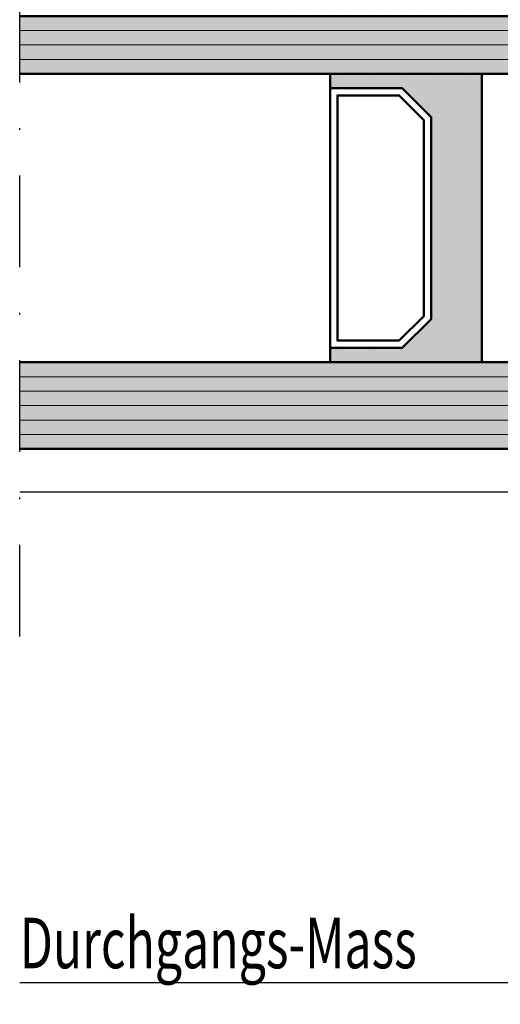
# Model space of a CAD drawing. Units: millimetres. Extents: x -351 to 15413, y -2868 to 33687.
# Drawn here: x 4064 to 4097, y 962 to 1030 of the extents above; entities that cross this region are included whole.
import ezdxf

# ---------------------------------------------------------------- set-up
doc = ezdxf.new("R2010")
doc.units = ezdxf.units.MM
doc.linetypes.add('STRICHPUNKT', pattern=[25.4, 12.7, -6.35, 0, -6.35])
for name, color, linetype in [('A-DG', 3, 'Continuous'), ('Achse', 104, 'STRICHPUNKT'), ('Bemassung', 6, 'Continuous'), ('Schraffur-Glasverbund', 250, 'Continuous'), ('UMRISS02', 1, 'Continuous'), ('UMRISS05', 3, 'Continuous'), ('Umriss10', 6, 'Continuous')]:
    doc.layers.add(name, color=color, linetype=linetype)
for name, color, linetype, lineweight in [('AM_8', 251, 'Continuous', 18), ('Glas-AM_1', 94, 'Continuous', 50), ('Glas-AM_8', 251, 'Continuous', 18), ('Kunststoff-AM_1', 200, 'Continuous', 50), ('Schraffur', 251, 'Continuous', 25)]:
    doc.layers.add(name, color=color, linetype=linetype, lineweight=lineweight)
doc.styles.add('BEMTEXT', font='ARIALN.TTF')
doc.styles.add('ROMANS', font='romans.shx')
doc.dimstyles.new('1-1', dxfattribs={"dimtxt": 3.5, "dimasz": 3, "dimexe": 1.5, "dimexo": 0, "dimgap": 1, "dimtad": 1, "dimdec": 8, "dimzin": 9, "dimdsep": 46, "dimtxsty": 'BEMTEXT', "dimcen": -3, "dimclrd": 256, "dimclre": 256, "dimclrt": 30, "dimadec": 1, "dimazin": 2, "dimtfac": 0.5, "dimtdec": 8, "dimtmove": 0, "dimatfit": 3, "dimfxl": 1, "dimtolj": 2, "dimlwd": -1, "dimlwe": -1, "dimarcsym": 0})

# ---------------------------------------------------------------- blocks, each defined once
blk = doc.blocks.new('*D2746')
at = {"layer": 'Bemassung', "transparency": 16777216}
for p, q in [((4124.170958929286, 997.4135203190453), (4124.170958929286, 961.9135203190444)), ((4121.170958929286, 963.4135203190444), (4064.170958929287, 963.4135203190444))]:
    blk.add_line(p, q, dxfattribs=at)
blk.add_solid([(4121.170958929286, 963.9135203190444), (4121.170958929286, 962.9135203190444), (4124.170958929286, 963.4135203190444)], dxfattribs=at)
at = {"layer": 'Defpoints', "color": 0, "transparency": 16777216}
for p in [(4064.170958929287, 997.4135203190453), (4124.170958929286, 997.4135203190453), (4064.170958929287, 963.4135203190444)]:
    blk.add_point(p, dxfattribs=at)
blk = doc.blocks.new('_None')
blk = doc.blocks.new('*D2766')
at = {"layer": 'Bemassung', "transparency": 16777216}
for p, q in [((4115.170958929286, 1005.713520319045), (4115.170958929286, 1107.913520319045)), ((4112.170958929286, 1106.413520319045), (4064.170958929287, 1106.413520319045))]:
    blk.add_line(p, q, dxfattribs=at)
blk.add_solid([(4112.170958929286, 1106.913520319045), (4112.170958929286, 1105.913520319045), (4115.170958929286, 1106.413520319045)], dxfattribs=at)
at = {"layer": 'Defpoints', "color": 0, "transparency": 16777216}
for p in [(4064.170958929287, 1106.413520319045), (4064.170958929287, 1072.413520319045), (4115.170958929286, 1005.713520319045)]:
    blk.add_point(p, dxfattribs=at)
blk = doc.blocks.new('084001E')
blk.add_lwpolyline([(22.54534872360681, 0.9168112354553077, -0.1155509883345626), (22.01243556529812, 0.7919872981079923), (18.19999999999936, 0.791987298108106, -0.4142135623731013), (17.99999999999932, 0.9919872981080378), (17.99999999999932, 3.541987298108106, 0.4142135623731783), (17.7999999999995, 3.741987298108038), (15.19999999999959, 3.741987298108038, 0.4142135623731783), (14.99999999999955, 3.541987298108106), (14.99999999999955, 2.741987298108038, 0.4142135623731783), (15.19999999999959, 2.541987298108106), (16.2999999999995, 2.541987298108106, -0.3659378865101116), (16.49999999999955, 2.291987298108106), (16.49999999999955, 1.713560173361438, -0.171572875253869), (16.38888888888846, 1.399290492833993, -0.4775922500724374), (8.611111111111313, 1.399290492834561, -0.1715728752538245), (8.500000000000227, 1.713560173361893), (8.500000000000227, 2.291987298108106, -0.3659378865101116), (8.700000000000273, 2.541987298108106), (9.800000000000182, 2.541987298108106, 0.4142135623731783), (10.00000000000023, 2.741987298108038), (10.00000000000023, 3.541987298108106, 0.4142135623731783), (9.800000000000182, 3.741987298108038), (7.200000000000273, 3.741987298108038, 0.4142135623731783), (7.000000000000227, 3.541987298108106), (7.000000000000227, 0.9919872981080378, -0.4142135623730951), (6.800000000000296, 0.791987298108106), (2.98756443470154, 0.791987298108106, -0.1155509883344858), (2.454651276393086, 0.9168112354551496), (2.298793840893488, 0.8407944849917097, -0.7988945248116791), (2.054564661225847, 1.145014322422975), (0.807179676972396, 1.865192378864899, 0.1316524975873944), (0.7071796769723733, 1.891987298108015), (0.3999999999999773, 1.891987298108015, 0.4142135623731159), (0, 1.491987298108038), (0, -1.908012701891939, 0.4142135623731367), (0.3999999999999773, -2.30801270189203), (0.7071796769722596, -2.30801270189203, 0.1316524975873944), (0.8071796769722823, -2.281217782648914), (2.387564434701972, -1.36878221735059, -0.131652497587384), (2.987564434701881, -1.208012701891894), (8.148276203618025, -1.208012701892008, -0.1407750181491089), (8.785113832356956, -1.390939531160134, 0.2872424948106812), (16.21488616764327, -1.390939531160134, -0.1407750181491103), (16.8517237963822, -1.208012701892008), (22.01243556529789, -1.208012701892008, -0.1316524975873797), (22.6124355652978, -1.36878221735059), (24.19282032302749, -2.281217782648914, 0.1316524975873944), (24.2928203230274, -2.30801270189203), (24.59999999999968, -2.30801270189203, 0.4142135623731367), (24.99999999999977, -1.908012701891939), (24.99999999999977, 1.491987298108038, 0.4142135623731159), (24.59999999999968, 1.891987298108015), (24.2928203230274, 1.891987298108015, 0.1316524975873944), (24.19282032302749, 1.865192378864899), (22.94543533877425, 1.145014322423126, -0.7988945248116791), (22.70120615910673, 0.8407944849917097)], format="xyb", close=True)
blk = doc.blocks.new('081023E')
blk.add_lwpolyline([(6.335085296107366, 1.93151254341163e-12, -0.2679491924311252), (6.161880215350436, 0.1000000000019259), (5.526794919243002, 1.200000000000016, -0.5773502691896192), (5.699999999999875, 1.499999999999999), (6.299999999999955, 1.499999999999999, 0.4142135623730951), (6.499999999999943, 1.699999999999988), (6.499999999999943, 1.899999999999891, -0.4142135623730812), (6.699999999999932, 2.099999999999879), (7.100000000000193, 2.099999999999936, -0.4142135623730951), (7.300000000000182, 1.899999999999948), (7.300000000000125, 1.700000000000016, 0.4142135623731354), (7.500000000000114, 1.499999999999999), (9.300000000000239, 1.500000000000055, 0.4142135623730875), (9.500000000000227, 1.700000000000044), (9.500000000000172, 5.799999999999782, 0.4142135623730867), (9.300000000000184, 5.999999999999771), (7.500000000000058, 5.999999999999828, 0.4142135623731144), (7.300000000000069, 5.799999999999839), (7.300000000000069, 5.077350269189649, -0.267949192431125), (7.200000000000103, 4.904145188432721), (6.546410161513792, 4.526794919243115, -0.1316524975873571), (6.446410161513826, 4.500000000000056), (5.69999999999999, 4.499999999999942, -0.4142135623731117), (5.500000000000001, 4.699999999999931), (5.500000000000001, 5.799999999999556, 0.4142135623730951), (5.300000000000012, 5.999999999999601), (4.553589838486062, 5.999999999999601, -0.131652497587379), (4.453589838486153, 6.026794919242717), (4.100000002130913, 6.230940107675393, 0.2679491924311006), (3.900000002130868, 6.230940107675393), (3.546410161513735, 6.026794919242717, -0.1316524975873915), (3.446410161513712, 5.999999999999601), (2.700000000000046, 5.999999999999601, 0.4142135623730714), (2.500000000000058, 5.799999999999613), (2.500000000000058, 4.699999999999988, -0.4142135623730712), (2.300000000000012, 4.5), (1.69999999999999, 4.5, 0.4142135623730951), (1.500000000000001, 4.299999999999955), (1.5, 1.700000000000017, 0.4142135623730951), (1.699999999999989, 1.5), (2.299999999999898, 1.5, -0.5773502691896226), (2.473205080756827, 1.200000000000017), (1.8381197846482, 0.09999999999999398, -0.2679491924311252), (1.664914703891327, -3.058297687436431e-16), (0.1999999999999886, -3.673819061466923e-17, -0.4142135623730951), (3.673819061467445e-17, 0.2000000000000171), (1.432789433972131e-15, 7.799999999999727, -0.4142135623730963), (0.1999999999999901, 7.999999999999773), (6.200000000000218, 7.999999999999715, 0.4142135623730971), (9.200000000000275, 10.99999999999971), (9.200000000000221, 24.50000000000108, -0.414213562373096), (9.700000000000221, 25.00000000000108), (11.69959443455156, 25.00000000000108, -0.08309359224722883), (12.18794666623729, 24.91827786340007), (12.66032248437143, 24.75562582536616, 0.4142135623731223), (13.04164850338839, 24.94161095170886), (13.06919964213052, 25.02162526853607, -0.3152987888790001), (13.34761949287912, 25.22390913074582), (14.26957446165762, 25.2400019145868, -0.4663076581550126), (14.57111668576738, 24.89311726652778), (14.18057707667106, 22.42734721805561, -0.2446984432290322), (14.01578191852929, 22.20463934367791), (13.79879384089373, 22.09880718688481, -0.7988945248116791), (13.55456466122616, 22.4030270243162), (11.65000000000044, 23.50262794416392, 0.5773502691896236), (11.50000000000046, 23.41602540378551), (11.50000000000046, 19.10000000000104, 0.4142135623731227), (11.80000000000041, 18.80000000000109), (12.01592291538703, 18.80000000000109, 0.1374799432255288), (12.17183141414455, 18.84369444014112), (13.69606100082865, 19.77087037324099, -0.5850073685775024), (14.00000000000034, 19.60000000000104), (14.00000000000034, 17.8258410654289, -0.2618237868477233), (13.51969499585914, 16.97148919922892), (11.7401525024452, 15.88900859198986, 0.2618237870818378), (11.50000000000023, 15.46183265866216), (11.50000000000012, 9.538167345613827, 0.2618237866136282), (11.74015250169635, 9.110991412741553), (13.51969499585903, 8.028510800774141, -0.2618237868477233), (14.00000000000023, 7.174158934574163), (14.00000000000023, 5.400000000002021, -0.5850073685774778), (13.69606100082842, 5.229129626761957), (12.17183141414444, 6.156305559861946, 0.1374799432255291), (12.0159229153868, 6.200000000001976), (11.8000000000003, 6.200000000001976, 0.414213562373108), (11.50000000000023, 5.900000000001908), (11.50000000000023, 1.583974596217443, 0.5773502691896225), (11.6500000000002, 1.497372055839035), (13.55456466122592, 2.596972975686751, -0.7988945248116811), (13.7987938408935, 2.901192813118141), (14.01578191852906, 2.795360656325042, -0.2446984432290323), (14.18057707667083, 2.572652781947338), (14.57111668576715, 0.1068827334751718, -0.4663076581550131), (14.26957446165738, -0.2400019145838454), (13.34761949287889, -0.2239091307428704, -0.3152987888789998), (13.06919964213029, -0.0216252685331166), (13.04164850338816, 0.05838904829408636, 0.414213562373123), (12.66032248437119, 0.2443741746367868), (12.18794666623705, 0.08172213660287529, -0.08309359224722877), (11.69959443455133, 1.87368371275441e-12)], format="xyb", close=True)
blk = doc.blocks.new('081024E')
for points in [[(37.02679491924022, 45.70000000000208, -0.7002075382158487), (37.26840402866532, 45.98793852415806), (65.68404028665128, 35.6454927385157, -0.3152987888789817), (66.99999999999994, 33.76610749694389), (67.00000000000003, 0.2000000000007011, -0.4142135623730955), (66.80000000000004, 7.124830348100019e-13), (65.33508529610853, 7.127521263881309e-13, -0.2679491924311257), (65.1618802153516, 0.1000000000007355), (64.52679491924303, 1.200000000000702, -0.5773502691896226), (64.6999999999999, 1.500000000000713), (65.30000000000004, 1.500000000000713, 0.4142135623730951), (65.50000000000003, 1.700000000000701), (65.50000000000003, 4.300000000000724, 0.4142135623730951), (65.30000000000004, 4.500000000000712), (63.55358983871199, 4.500000000000713, -0.1316524981233521), (63.45358983834703, 4.526794919454548), (63.10000000194665, 4.730940107676562, 0.2679491924311419), (62.90000000194661, 4.730940107676505), (62.54641016151393, 4.526794919243829, -0.1316524975874309), (62.44641016151391, 4.500000000000713), (60.70000000000002, 4.500000000000713, 0.4142135623730951), (60.50000000000003, 4.300000000000725), (60.50000000000003, 1.700000000000702, 0.4142135623730951), (60.70000000000002, 1.500000000000714), (61.29999999999993, 1.500000000000713, -0.5773502691896226), (61.4732050807568, 1.200000000000702), (60.83811978464823, 0.1000000000007363, -0.2679491924311252), (60.66491470389136, 7.136099944752305e-13), (56.70000000000002, 7.143383134360429e-13, -0.4142135623731013), (56.50000000000003, 0.2000000000007172), (56.50000000000003, 1.300000000000711, -0.4142135623730969), (56.70000000000002, 1.500000000000714), (58.79999999999993, 1.5000000000007, 0.4142135623730951), (58.99999999999991, 1.700000000000703), (58.99999999999989, 3.70092883945188, -0.06554346281521764), (59.00681483474204, 3.752692648472365), (59.19318516525766, 4.448236190980229, 0.5773502691896284), (58.9482361909794, 4.693185165258601), (58.25269264847159, 4.506814834742901, -0.0655434628152555), (58.20092883945108, 4.500000000000714), (54.05358983848635, 4.500000000000715, -0.1316524975873801), (53.95358983848635, 4.526794919243817), (53.60000000000011, 4.730940107676536, 0.2679491924311395), (53.40000000000009, 4.730940107676507), (53.04641016151413, 4.526794919243845, -0.1316524975874291), (52.94641016151411, 4.500000000000715), (44.5535898386054, 4.500000000000717, -0.1316524978710043), (44.45358983841226, 4.526794919355345), (44.10000000102983, 4.730940107676523, 0.267949192431153), (43.90000000102981, 4.730940107676495), (43.54641016151371, 4.526794919243833, -0.1316524975874291), (43.44641016151368, 4.500000000000703), (39.79907116054878, 4.500000000000718, -0.06554346281524484), (39.74730735152826, 4.506814834742904), (39.05176380902037, 4.693185165258605, 0.5773502691895861), (38.80681483474211, 4.448236190980232), (38.99318516525773, 3.752692648472468, -0.06554346281521117), (38.99999999999989, 3.700928839451983), (39, 1.700000000000706, 0.4142135623730799), (39.19999999999999, 1.500000000000718), (41.30000000000001, 1.500000000000717, -0.4142135623730951), (41.5, 1.300000000000714), (41.5, 0.2000000000029795, -0.4142135623730888), (41.30000000000001, 2.976693053830491e-12), (36.30040556544878, 2.87813545109074e-12, -0.08309359224722877), (35.81205333376306, 0.0817221366039936), (35.33967751562892, 0.2443741746377916, 0.414213562373123), (34.95835149661198, 0.05838904829514815), (34.93080035786986, -0.02162526853211164, -0.3152987888789998), (34.65238050712122, -0.2239091307418085), (33.73042553834273, -0.24000191458284, -0.4663076581550131), (33.42888331423299, 0.1068827334761774), (33.81942292332928, 2.5726527819484, -0.2446984432290323), (33.98421808147108, 2.795360656326047), (34.20120615910665, 2.901192813119146, -0.7988945248116811), (34.44543533877419, 2.596972975687813), (36.34999999999991, 1.497372055840096, 0.5773502691896225), (36.49999999999989, 1.583974596218504), (36.49999999999989, 5.900000000002969, 0.4142135623731215), (36.19999999999985, 6.200000000003038), (35.98407708461335, 6.200000000003038, 0.1374799432255291), (35.82816858585571, 6.156305559863008), (34.30393899917172, 5.22912962676302, -0.5850073685774778), (33.99999999999991, 5.400000000003083), (33.99999999999991, 7.174158934575225, -0.2618237868477233), (34.48030500414112, 8.028510800775202), (36.2598474983038, 9.110991412742614, 0.2618237866136282), (36.5, 9.538167345614887), (36.49999999999989, 15.46183265866322, 0.2618237870818378), (36.25984749755494, 15.88900859199092), (34.480305004141, 16.97148919922999, -0.2618237868477233), (33.9999999999998, 17.82584106542996), (33.99999999999981, 19.6000000000021, -0.5850073685775024), (34.3039389991715, 19.77087037324205), (35.82816858585559, 18.84369444014218, 0.1374799432255288), (35.98407708461312, 18.80000000000215), (36.19999999999973, 18.80000000000215, 0.414213562373109), (36.49999999999966, 19.1000000000021), (36.49999999999967, 23.41602540378657, 0.5773502691896236), (36.34999999999969, 23.50262794416498), (34.44543533877397, 22.40302702431726, -0.7988945248116791), (34.20120615910643, 22.09880718688581), (33.98421808147086, 22.20463934367891, -0.2446984432290322), (33.81942292332906, 22.42734721805667), (33.42888331423277, 24.8931172665289, -0.4663076581550126), (33.73042553834251, 25.2400019145878), (34.652380507121, 25.22390913074688, -0.3152987888790001), (34.93080035786964, 25.02162526853719), (34.95835149661176, 24.94161095170993, 0.4142135623731223), (35.3396775156287, 24.75562582536717), (35.81205333376284, 24.91827786340108, -0.08309359224722883), (36.30040556544856, 25.00000000000208), (37.6999999999998, 25.00000000000207, 0.4142135623730953), (37.89999999999979, 25.20000000000207), (37.89999999999988, 37.00000000000238, -0.414213562373093), (38.39999999999988, 37.50000000000238), (39.19999999999988, 37.50000000000238, -0.4142135623730951), (39.69999999999988, 37.00000000000238), (39.69999999999988, 35.50000000000241, 0.4142135623730951), (39.89999999999987, 35.30000000000242), (41.99999999999989, 35.30000000000241, 0.4142135623730951), (42.19999999999988, 35.5000000000024), (42.19999999999997, 42.13742288506648, 0.3152987888789834), (42.06840402866514, 42.32536140922366), (39.96840402866506, 43.08969890118272, 0.5205670505517456), (39.69999999999991, 42.90176037702555), (39.69999999999989, 40.50000000000236, -0.4142135623730919), (39.19999999999989, 40.00000000000237), (38.39999999999987, 40.00000000000236, -0.4142135623730951), (37.89999999999987, 40.50000000000236), (37.89999999999987, 44.18756443469909)], [(38.50000000000001, 23.20000000000076, 0.4142135623730951), (38.30000000000002, 23.00000000000076), (38.30000000000001, 6.70000000000072, 0.4142135623730951), (38.5, 6.500000000000718), (65.00000000000006, 6.500000000000713, 0.4142135623730951), (65.20000000000005, 6.700000000000716), (65.20000000000005, 23.00000000000074, 0.4142135623730951), (65.00000000000006, 23.20000000000075), (63.70000000000005, 23.20000000000076, -0.4142135623730951), (63.20000000000005, 23.70000000000076), (63.20000000000005, 24.50000000000071, -0.4142135623730951), (63.70000000000005, 25.00000000000071), (65.00000000000006, 25.0000000000007, 0.4142135623730951), (65.20000000000005, 25.2000000000007), (65.20000000000005, 33.76610749694386, 0.3152987888789843), (65.06840402866519, 33.95404602110104), (44.67101007166278, 41.37809027805118, 0.5205670505517428), (43.99999999999995, 40.90824396765824), (43.9999999999999, 34.50000000000245, -0.4142135623730932), (42.9999999999999, 33.50000000000246), (39.9000000000001, 33.50000000000247, 0.4142135623730965), (39.69999999999985, 33.30000000000248), (39.69999999999985, 23.40000000000077, -0.4142135623730951), (39.49999999999986, 23.20000000000076)]]:
    blk.add_lwpolyline(points, format="xyb", close=True)
blk = doc.blocks.new('0810231')
for name in ['081024E', '081023E']:
    blk.add_blockref(name, (0, 0))
at = {"layer": 'UMRISS05'}
blk.add_blockref('084001E', (11.50000000000047, 21.25801270189327), dxfattribs=at)
at = {"layer": 'UMRISS05', "rotation": 180}
blk.add_blockref('084001E', (36.4999999999999, 3.741987298110736), dxfattribs=at)
blk = doc.blocks.new('Glas 30mm SSG')
at = {"layer": 'AM_8'}
h = blk.add_hatch(color=134, dxfattribs=at)
h.dxf.hatch_style = 1
h.paths.add_polyline_path([(-4.440892098500626e-16, 13.69999999999982), (0.7000000000000499, 12.99999999999977), (5.300000000000079, 12.99999999999977), (6, 13.69999999999982), (6.000000000000853, 63.99999999999976), (8.526512829121202e-13, 63.99999999999976)])
h = blk.add_hatch(color=134, dxfattribs=at)
h.dxf.hatch_style = 1
h.paths.add_polyline_path([(26, 30.00000000000125), (30, 30.00000000000125), (30.0000000000008, 63.99999999999976), (26.00000000000017, 63.99999999999976)])
blk.add_hatch(color=256, dxfattribs=at).paths.add_polyline_path([(7.002661184354992, 42.50000000000136), (7.002661184354992, 37.50000000000136), (9.002661184354992, 35.50000000000136), (23.00266118435488, 35.50000000000136), (25.00266118435499, 37.50000000000136), (25.00266118435499, 42.50000000000136), (26.0000000000002, 42.50000000000136), (26.0000000000002, 32.00000000000136), (6.002661184354992, 32.00000000000136), (6.002661184354992, 42.50000000000136)])
at = {"layer": 'Schraffur-Glasverbund'}
h = blk.add_hatch(dxfattribs=at)
h.set_pattern_fill('DOTS', color=256, scale=0.5, angle=45, style=0)
h.set_pattern_definition([(45.00000000000001, (-118.4201167527659, -165.9699402469797), (-0.2806330037834109, 0.8418990113502332), [0, -0.79375])])
h.paths.add_polyline_path([(7.002661184354992, 37.50000000000136), (7.002661184354992, 42.50000000000136), (6.002661184354992, 42.50000000000136), (6.002661184354992, 32.00000000000136), (26.0000000000002, 32.00000000000136), (26.0000000000002, 42.50000000000136), (25.00266118435499, 42.50000000000136), (25.00266118435499, 37.50000000000136), (23.00266118435488, 35.50000000000136), (9.002661184354992, 35.50000000000136)])
at = {"layer": 'Glas-AM_1'}
for points in [[(2.474804358365816e-13, 63.99999999999976), (0, 13.69999999999982), (0.7000000000000455, 12.99999999999977), (5.300000000000068, 12.99999999999977), (6, 13.69999999999982), (6.000000000000248, 63.99999999999976)], [(26.00000000000017, 63.99999999999976), (26, 30.00000000000125), (30, 30.00000000000125), (30.00000000000017, 63.99999999999976)]]:
    blk.add_lwpolyline(points, dxfattribs=at)
at = {"layer": 'Glas-AM_8'}
for p, q in [((1.000000000000909, 12.99999999999977), (1.000000000000876, 63.99999999999976)), ((2.000000000000853, 12.99999999999977), (2.00000000000087, 63.99999999999976)), ((3.000000000000909, 12.99999999999977), (3.000000000000909, 63.99999999999976)), ((4.000000000000853, 12.99999999999977), (4.000000000000853, 63.99999999999976)), ((5.000000000000909, 12.99999999999972), (5.000000000000876, 63.99999999999976)), ((27.0000000000008, 30.00000000000125), (27.0000000000008, 63.99999999999976)), ((28.0000000000008, 30.00000000000125), (28.00000000000081, 63.99999999999976)), ((29.0000000000008, 30.00000000000125), (29.00000000000081, 63.99999999999976))]:
    blk.add_line(p, q, dxfattribs=at)
at = {"layer": 'Kunststoff-AM_1'}
for points in [[(7.002661184354992, 42.50000000000136), (7.002661184354992, 37.50000000000136), (9.002661184354992, 35.50000000000136), (23.00266118435488, 35.50000000000136), (25.00266118435499, 37.50000000000136), (25.00266118435499, 42.50000000000136), (26.0000000000002, 42.50000000000136), (26.0000000000002, 32.00000000000136), (6.002661184354992, 32.00000000000136), (6.002661184354992, 42.50000000000136)], [(7.002661184354992, 42.50000000000136), (25.00266118435499, 42.50000000000136), (25.00266118435499, 37.50000000000136), (23.00266118435488, 35.50000000000136), (9.002661184354992, 35.50000000000136), (7.002661184354992, 37.50000000000136)], [(7.502661184354992, 37.70710700000137), (9.209768184355056, 36.00000000000136), (22.79555518435504, 36.00000000000131), (24.50266118435499, 37.70710700000137), (24.50266118435511, 42.00000000000136), (7.502661184354992, 42.00000000000136)]]:
    blk.add_lwpolyline(points, close=True, dxfattribs=at)
blk = doc.blocks.new('SSG k30')
at = {"layer": 'Schraffur'}
h = blk.add_hatch(dxfattribs=at)
h.set_pattern_fill('DOTS', color=256, scale=0.4, style=0)
h.set_pattern_definition([(0, (-198.8451513037041, 188.9999999999998), (0.3175, 0.635), [0, -0.635])])
edge = h.paths.add_edge_path()
edge.add_line((36.19999999999987, 42.00000000000247), (37.59999999999985, 42.00000000000247))
edge.add_arc((37.59999999999985, 41.80000000000248), 0.1999999999999886, -8.071765478234738e-12, 90, ccw=False)
edge.add_line((37.79999999999984, 41.80000000000246), (37.89999999999986, 41.80000000000246))
edge.add_line((37.89999999999986, 41.80000000000246), (37.89999999999986, 44.18756443469908))
edge.add_line((37.89999999999986, 44.18756443469908), (37.02679491924022, 45.70000000000209))
edge.add_arc((37.19999999999709, 45.80000000000206), 0.1999999999999698, 180, 209.9999999999937, ccw=False)
edge.add_line((36.99999999999716, 45.80000000000206), (37.00000000000028, 46.01826170021559))
edge.add_line((37.00000000000023, 46.01826170021559), (30.00000000000011, 46.63068234489702))
edge.add_line((30.00000000000011, 46.63068234489702), (30, 30.00000000000125))
edge.add_line((30, 30.00000000000125), (28.43484803515952, 30.00000000000125))
edge.add_arc((29.1400158905418, 27.50000000000128), 2.597549172636451, 105.7520154129395, 254.2479845870605)
edge.add_line((28.43484803515958, 25.00000000000131), (29.30000000000001, 25.00000000000131))
edge.add_arc((29.29999999999995, 24.80000000000146), 0.1999999999998465, -2.4385826691286638e-11, 89.99999999999193, ccw=False)
edge.add_line((29.49999999999977, 24.80000000000138), (29.49999999999977, 22.25000000000131))
edge.add_arc((29.69999999999982, 22.25000000000136), 0.1999999999999886, 180.0000000000163, 270.0000000000163)
edge.add_line((29.69999999999982, 22.05000000000138), (33.51243556529857, 22.05000000000126))
edge.add_arc((33.51243556529846, 23.25000000000105), 1.19999999999979, 270.0000000000054, 296.3654068025412)
edge.add_line((34.04534872360728, 22.17482393734858), (33.98421808147089, 22.20463934367891))
edge.add_arc((34.11572942550765, 22.47427755756868), 0.3000000000000687, 188.9999999999876, 243.999999999985, ccw=False)
edge.add_line((33.81942292332906, 22.42734721805667), (33.42888331423273, 24.89311726652889))
edge.add_arc((33.72518981641122, 24.94004760604093), 0.299999999999937, 88.99999999998607, 188.9999999999972, ccw=False)
edge.add_line((33.7304255383425, 25.24000191458779), (34.65238050712099, 25.22390913074688))
edge.add_arc((34.64714478518988, 24.92395482219999), 0.2999999999999686, 19.000000000010687, 89.0000000000133, ccw=False)
edge.add_line((34.93080035786966, 25.02162526853718), (34.95835149661178, 24.94161095170992))
edge.add_arc((35.24200706929162, 25.039281398047), 0.3000000000000406, 198.9999999999831, 288.9999999999831)
edge.add_line((35.33967751562869, 24.75562582536713), (35.81205333376283, 24.91827786340107))
edge.add_arc((36.3004055654485, 23.50000000000202), 1.500000000000053, 89.9999999999979, 108.9999999999965, ccw=False)
edge.add_arc((35.91634802164936, 25.18295824787521), 0.4254102930276368, 334.5276925925198, 408.1815322004784)
edge.add_arc((36.19999999999987, 25.70000000000215), 0.2000000000000171, 180, 269.99999999999187, ccw=False)
edge.add_line((35.99999999999989, 25.70000000000215), (35.99999999999989, 41.80000000000246))
edge.add_arc((36.19999999999987, 41.80000000000248), 0.1999999999999886, 90, 180.0000000000081, ccw=False)
at = {"layer": 'Achse', "ltscale": 0.5}
blk.add_line((-13.00000000000034, 63.99999999999976), (76.99999999999966, 63.99999999999976), dxfattribs=at)
blk.add_blockref('Glas 30mm SSG', (0, 0))
blk = doc.blocks.new('KRP-4Essg')
at = {"layer": 'UMRISS02'}
blk.add_line((185.0000000000002, 1.4210854715202e-14), (125, 1.4210854715202e-14), dxfattribs=at)
at = {"rotation": 90}
for name in ['SSG k30', '0810231']:
    blk.add_blockref(name, (188.9999999999998, 3), dxfattribs=at)

msp = doc.modelspace()

# ---------------------------------------------------------------- block references
at = {"layer": 'Umriss10'}
msp.add_blockref('KRP-4Essg', (3939.170958929286, 997.4135203190449), dxfattribs=at)

# ---------------------------------------------------------------- texts
at = {"layer": 'A-DG', "style": 'ROMANS', "text_generation_flag": 6, "width": 0.7}
msp.add_text('Durchgangs-Mass', height=3.5, rotation=180, dxfattribs=at).set_placement((4064.170958929287, 964.4135203190444))

# ---------------------------------------------------------------- dimensions: what is measured, and where the dimension line sits
at = {"layer": 'Bemassung'}
for base, p1, p2, picture, middle in [((4064.170958929287, 1106.413520319045), (4115.170958929286, 1005.713520319045), (4064.170958929287, 1072.413520319045), '*D2766', (4088.170958929286, 1106.413520319045)), ((4064.170958929287, 963.4135203190444), (4124.170958929286, 997.4135203190453), (4064.170958929287, 997.4135203190453), '*D2746', (4092.670958929286, 963.4135203190444))]:
    dim = msp.add_linear_dim(base=base, p1=p1, p2=p2, text=' ', dimstyle='1-1', override={"dimdec": 0, "dimblk2": 'None', "dimsah": 1, "dimse2": 1}, dxfattribs=at)
    dim.commit()
    dim.dimension.update_dxf_attribs({"geometry": picture, "text_midpoint": middle})

doc.saveas('drawing.dxf')
